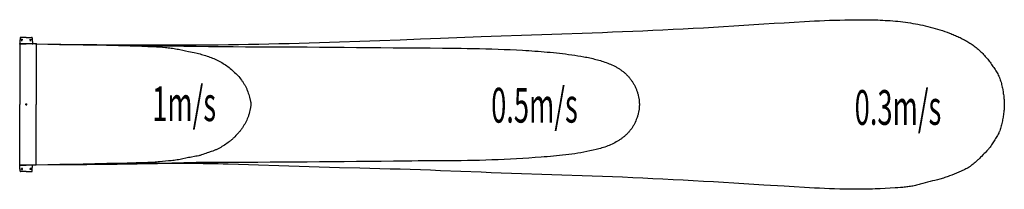
# Model space of a CAD drawing. Extents: x -60 to 9087, y -787 to 787.
import ezdxf

# ---------------------------------------------------------------- set-up
doc = ezdxf.new("R2010")
doc.units = 0
doc.linetypes.add('DASHDOT', pattern=[5.5, 4, -0.6, 0.3, -0.6])
doc.layers.add('OUTLINE', color=3, linetype='CONTINUOUS')
doc.styles.add('STANDARD1', font='MONOTXT', dxfattribs={"bigfont": 'BIGFONT'})

msp = doc.modelspace()

# ---------------------------------------------------------------- linework, layer by layer
at = {"layer": 'OUTLINE', "color": 5, "linetype": 'CONTINUOUS'}
for p, q in [((6572.7, 729.7), (6666.5, 735.6)), ((6666.5, 735.6), (6854.1, 747.6)), ((6854.1, 747.6), (6947.8, 753.5)), ((6947.8, 753.5), (7041.6, 759.3)), ((7041.6, 759.3), (7135.4, 764.8)), ((7135.4, 764.8), (7229.2, 770.1)), ((7229.2, 770.1), (7276.1, 772.6)), ((7276.1, 772.6), (7323, 775)), ((7323, 775), (7370, 777.2)), ((7370, 777.2), (7416.9, 779.3)), ((7416.9, 779.3), (7463.8, 781.2)), ((7463.8, 781.2), (7510.8, 782.8)), ((7510.8, 782.8), (7557.7, 784.2)), ((7557.7, 784.2), (7604.7, 785.4)), ((7604.7, 785.4), (7651.7, 786.2)), ((7651.7, 786.2), (7698.7, 786.8)), ((7698.7, 786.8), (7745.7, 786.9)), ((7745.7, 786.9), (7792.7, 786.8)), ((7792.7, 786.8), (7816.3, 786.5)), ((7816.3, 786.5), (7839.8, 786.2)), ((7839.8, 786.2), (7863.3, 785.7)), ((7863.3, 785.7), (7886.8, 785.1)), ((7886.8, 785.1), (7910.3, 784.3)), ((7910.3, 784.3), (7933.8, 783.4)), ((7933.8, 783.4), (7957.3, 782.4)), ((7957.3, 782.4), (7980.8, 781.1)), ((7980.8, 781.1), (8004.2, 779.7)), ((8004.2, 779.7), (8027.7, 778.1)), ((8027.7, 778.1), (8051.1, 776.3)), ((8051.1, 776.3), (8074.5, 774.2)), ((8074.5, 774.2), (8097.9, 772)), ((8097.9, 772), (8121.3, 769.5)), ((8121.3, 769.5), (8144.6, 766.7)), ((8144.6, 766.7), (8167.9, 763.7)), ((8167.9, 763.7), (8191.2, 760.5)), ((8191.2, 760.5), (8214.4, 756.9)), ((8214.4, 756.9), (8237.6, 753.1)), ((8237.6, 753.1), (8260.8, 749)), ((8260.8, 749), (8283.9, 744.7)), ((8283.9, 744.7), (8306.9, 740)), ((8306.9, 740), (8329.9, 735.1)), ((8329.9, 735.1), (8352.9, 729.9)), ((4413.8, 637.3), (4601.5, 644.3)), ((4601.5, 644.3), (4695.4, 647.7)), ((4695.4, 647.7), (4789.3, 651)), ((4789.3, 651), (4977.2, 657.2)), ((4977.2, 657.2), (5165, 663.2)), ((5165, 663.2), (5258.9, 666.3)), ((5258.9, 666.3), (5352.8, 669.5)), ((5352.8, 669.5), (5446.7, 672.9)), ((5446.7, 672.9), (5540.6, 676.4)), ((5540.6, 676.4), (5634.5, 680.2)), ((5634.5, 680.2), (5728.3, 684.2)), ((5728.3, 684.2), (5822.2, 688.5)), ((5822.2, 688.5), (5916, 693)), ((5916, 693), (6009.9, 697.7)), ((6009.9, 697.7), (6103.7, 702.6)), ((6103.7, 702.6), (6197.5, 707.6)), ((6197.5, 707.6), (6291.4, 712.9)), ((6291.4, 712.9), (6385.2, 718.4)), ((6385.2, 718.4), (6479, 724)), ((6479, 724), (6572.7, 729.7)), ((8352.9, 729.9), (8375.7, 724.5)), ((8375.7, 724.5), (8398.5, 718.7)), ((8398.5, 718.7), (8421.3, 712.7)), ((8421.3, 712.7), (8443.9, 706.4)), ((8443.9, 706.4), (8466.5, 699.8)), ((8466.5, 699.8), (8489, 692.9)), ((8489, 692.9), (8511.4, 685.7)), ((8511.4, 685.7), (8533.8, 678.2)), ((8533.8, 678.2), (8556, 670.4)), ((8556, 670.4), (8578, 662.3)), ((8578, 662.3), (8589, 658.1)), ((8589, 658.1), (8600, 653.8)), ((8600, 653.8), (8610.9, 649.4)), ((8610.9, 649.4), (8621.7, 644.9)), ((8621.7, 644.9), (8632.5, 640.3)), ((8632.5, 640.3), (8643.3, 635.6)), ((-59.3, 583.9), (-60, 563)), ((92, 563), (-60, 563)), ((92, 563), (-60, 563)), ((-60, 562), (-60, 0)), ((-60, 562), (-60, 0)), ((-59.3, 583.9), (-57.2, 585.8)), ((-58, 563), (0, 563)), ((-58, 563), (0, 563)), ((-56.1, 618.2), (-57.2, 585.8)), ((0, 623), (-51.1, 623)), ((-29.9, 599), (-49.5, 599)), ((-40, 589.1), (-40, 608.4)), ((0, 623), (51.1, 623)), ((58, 563), (0, 563)), ((58, 563), (0, 563)), ((50.6, 599), (30.5, 599)), ((40, 588.1), (40, 607.7)), ((56.1, 618.2), (57.2, 585.8)), ((59.3, 583.9), (57.2, 585.8)), ((59.3, 583.9), (60, 563)), ((92, 562), (201.2, 560.1)), ((92, 562), (320.9, 559)), ((93, 562), (93, 0)), ((93, 562), (93, 0)), ((93, 562), (280.9, 559.9)), ((201.2, 560.1), (310.4, 558.2)), ((280.9, 559.9), (468.9, 557.9)), ((310.4, 558.2), (419.7, 556.5)), ((320.9, 559), (549.7, 555.4)), ((419.7, 556.5), (528.9, 555.1)), ((468.9, 557.9), (656.8, 556.1)), ((528.9, 555.1), (638.1, 553.6)), ((549.7, 555.4), (778.6, 552)), ((638.1, 553.6), (692.7, 552.7)), ((656.8, 556.1), (844.7, 554.6)), ((692.7, 552.7), (747.3, 551.6)), ((747.3, 551.6), (801.9, 550.3)), ((778.6, 552), (1007.5, 548.6)), ((801.9, 550.3), (856.5, 548.6)), ((844.7, 554.6), (938.7, 554)), ((938.7, 554), (1032.6, 553.5)), ((1032.6, 553.5), (1126.6, 553.1)), ((1126.6, 553.1), (1220.5, 552.9)), ((1220.5, 552.9), (1314.5, 552.8)), ((1314.5, 552.8), (1408.5, 552.9)), ((1408.5, 552.9), (1502.4, 553.2)), ((1502.4, 553.2), (1596.4, 553.6)), ((1596.4, 553.6), (1690.3, 554.3)), ((1690.3, 554.3), (1784.3, 555.2)), ((1784.3, 555.2), (1878.2, 556.3)), ((1878.2, 556.3), (1972.1, 557.6)), ((1972.1, 557.6), (2066.1, 559.2)), ((2066.1, 559.2), (2160, 560.9)), ((2160, 560.9), (2254, 562.9)), ((2254, 562.9), (2347.9, 565.1)), ((2347.9, 565.1), (2441.8, 567.4)), ((2441.8, 567.4), (2535.8, 569.9)), ((2535.8, 569.9), (2629.7, 572.6)), ((2629.7, 572.6), (2723.6, 575.3)), ((2723.6, 575.3), (2817.5, 578.3)), ((2817.5, 578.3), (2911.4, 581.3)), ((2911.4, 581.3), (3099.3, 587.6)), ((3099.3, 587.6), (3287.1, 594.3)), ((3287.1, 594.3), (3474.9, 601.2)), ((3474.9, 601.2), (3662.7, 608.2)), ((3662.7, 608.2), (3850.4, 615.4)), ((3850.4, 615.4), (4226, 630)), ((4226, 630), (4413.8, 637.3)), ((8643.3, 635.6), (8654, 630.7)), ((8654, 630.7), (8664.7, 625.8)), ((8664.7, 625.8), (8675.3, 620.7)), ((8675.3, 620.7), (8685.9, 615.5)), ((8685.9, 615.5), (8696.3, 610.2)), ((8696.3, 610.2), (8706.8, 604.7)), ((8706.8, 604.7), (8717.1, 599.2)), ((8717.1, 599.2), (8727.4, 593.4)), ((8727.4, 593.4), (8737.7, 587.6)), ((8737.7, 587.6), (8747.8, 581.6)), ((8747.8, 581.6), (8757.9, 575.4)), ((8757.9, 575.4), (8767.8, 569.1)), ((8767.8, 569.1), (8777.7, 562.7)), ((8777.7, 562.7), (8787.5, 556.1)), ((8787.5, 556.1), (8797.1, 549.3)), ((8797.1, 549.3), (8806.6, 542.4)), ((856.5, 548.6), (965.7, 544.9)), ((965.7, 544.9), (1074.8, 541.5)), ((1007.5, 548.6), (1236.3, 545)), ((1074.8, 541.5), (1129.4, 539.5)), ((1129.4, 539.5), (1156.7, 538.3)), ((1156.7, 538.3), (1184, 537)), ((1184, 537), (1211.3, 535.4)), ((1211.3, 535.4), (1238.6, 533.7)), ((1236.3, 545), (1350.8, 543.3)), ((1238.6, 533.7), (1265.8, 531.6)), ((1265.8, 531.6), (1293.1, 529.2)), ((1293.1, 529.2), (1306.7, 527.9)), ((1306.7, 527.9), (1320.3, 526.4)), ((1320.3, 526.4), (1333.8, 524.8)), ((1333.8, 524.8), (1347.4, 523.2)), ((1347.4, 523.2), (1360.9, 521.4)), ((1350.8, 543.3), (1465.2, 541.7)), ((1360.9, 521.4), (1374.4, 519.4)), ((1374.4, 519.4), (1387.9, 517.3)), ((1387.9, 517.3), (1401.4, 515.1)), ((1401.4, 515.1), (1414.8, 512.7)), ((1414.8, 512.7), (1428.2, 510.2)), ((1428.2, 510.2), (1455, 504.9)), ((1455, 504.9), (1481.7, 499.2)), ((1465.2, 541.7), (1579.7, 540.2)), ((1481.7, 499.2), (1508.4, 493.4)), ((1508.4, 493.4), (1561.8, 481.7)), ((1561.8, 481.7), (1588.5, 475.5)), ((1579.7, 540.2), (1694.1, 538.9)), ((1588.5, 475.5), (1601.8, 472.3)), ((1601.8, 472.3), (1615, 468.9)), ((1615, 468.9), (1628.2, 465.5)), ((1628.2, 465.5), (1641.4, 461.9)), ((1641.4, 461.9), (1654.5, 458.1)), ((1654.5, 458.1), (1667.5, 454.1)), ((1694.1, 538.9), (1808.5, 537.9)), ((1808.5, 537.9), (1923, 537)), ((1923, 537), (2037.4, 536.4)), ((2037.4, 536.4), (2151.9, 535.8)), ((2151.9, 535.8), (2380.8, 534.9)), ((2380.8, 534.9), (2609.7, 533.9)), ((2609.7, 533.9), (2724.1, 533.2)), ((2724.1, 533.2), (2838.5, 532.4)), ((2838.5, 532.4), (2953, 531.5)), ((2953, 531.5), (3067.4, 530.3)), ((3067.4, 530.3), (3296.3, 527.8)), ((3296.3, 527.8), (3410.7, 526.8)), ((3410.7, 526.8), (3525.2, 526.1)), ((3525.2, 526.1), (3754.1, 524.7)), ((3754.1, 524.7), (3868.5, 523.8)), ((3868.5, 523.8), (3983, 522.6)), ((3983, 522.6), (4040.2, 521.8)), ((4040.2, 521.8), (4097.4, 520.9)), ((4097.4, 520.9), (4154.6, 519.8)), ((4154.6, 519.8), (4211.8, 518.5)), ((4211.8, 518.5), (4269, 517.1)), ((4269, 517.1), (4326.2, 515.5)), ((4326.2, 515.5), (4383.4, 513.6)), ((4383.4, 513.6), (4440.6, 511.5)), ((4440.6, 511.5), (4497.8, 509.1)), ((4497.8, 509.1), (4555, 506.4)), ((4555, 506.4), (4612.2, 503.3)), ((4612.2, 503.3), (4640.7, 501.7)), ((4640.7, 501.7), (4669.3, 499.9)), ((4669.3, 499.9), (4697.8, 498)), ((4697.8, 498), (4726.4, 496)), ((4726.4, 496), (4754.9, 493.9)), ((4754.9, 493.9), (4783.4, 491.7)), ((4783.4, 491.7), (4811.9, 489.4)), ((4811.9, 489.4), (4840.4, 486.9)), ((4840.4, 486.9), (4868.9, 484.3)), ((4868.9, 484.3), (4897.4, 481.6)), ((4897.4, 481.6), (4925.8, 478.6)), ((4925.8, 478.6), (4954.3, 475.6)), ((4954.3, 475.6), (4982.7, 472.3)), ((4982.7, 472.3), (5011.1, 468.8)), ((5011.1, 468.8), (5039.5, 465.2)), ((5039.5, 465.2), (5067.9, 461.3)), ((5067.9, 461.3), (5096.2, 457.2)), ((8806.6, 542.4), (8816, 535.3)), ((8816, 535.3), (8825.3, 528.1)), ((8825.3, 528.1), (8834.4, 520.7)), ((8834.4, 520.7), (8843.3, 513.1)), ((8843.3, 513.1), (8852.1, 505.3)), ((8852.1, 505.3), (8860.7, 497.4)), ((8860.7, 497.4), (8869.2, 489.3)), ((8869.2, 489.3), (8877.5, 481.1)), ((8877.5, 481.1), (8885.7, 472.7)), ((8885.7, 472.7), (8893.7, 464.1)), ((8893.7, 464.1), (8901.7, 455.5)), ((1667.5, 454.1), (1680.5, 449.9)), ((1680.5, 449.9), (1693.4, 445.5)), ((1693.4, 445.5), (1706.3, 440.8)), ((1706.3, 440.8), (1719, 436)), ((1719, 436), (1731.7, 430.9)), ((1731.7, 430.9), (1744.3, 425.5)), ((1744.3, 425.5), (1756.8, 420)), ((1756.8, 420), (1769.2, 414.2)), ((1769.2, 414.2), (1781.5, 408.2)), ((1781.5, 408.2), (1793.6, 401.9)), ((1793.6, 401.9), (1805.7, 395.4)), ((1805.7, 395.4), (1817.6, 388.7)), ((1817.6, 388.7), (1829.4, 381.8)), ((1829.4, 381.8), (1841, 374.6)), ((1841, 374.6), (1852.5, 367.1)), ((1852.5, 367.1), (1863.8, 359.4)), ((5096.2, 457.2), (5124.6, 452.8)), ((5124.6, 452.8), (5152.9, 448.2)), ((5152.9, 448.2), (5181.1, 443.2)), ((5181.1, 443.2), (5195.2, 440.5)), ((5195.2, 440.5), (5209.2, 437.8)), ((5209.2, 437.8), (5223.3, 434.9)), ((5223.3, 434.9), (5237.3, 431.9)), ((5237.3, 431.9), (5251.2, 428.8)), ((5251.2, 428.8), (5265.2, 425.5)), ((5265.2, 425.5), (5279.1, 422.1)), ((5279.1, 422.1), (5293, 418.6)), ((5293, 418.6), (5306.8, 414.9)), ((5306.8, 414.9), (5320.6, 411)), ((5320.6, 411), (5334.3, 407)), ((5334.3, 407), (5348, 402.8)), ((5348, 402.8), (5361.6, 398.4)), ((5361.6, 398.4), (5375.2, 393.8)), ((5375.2, 393.8), (5388.7, 389)), ((5388.7, 389), (5402.2, 384)), ((5402.2, 384), (5415.5, 378.8)), ((5415.5, 378.8), (5428.8, 373.3)), ((5428.8, 373.3), (5441.9, 367.5)), ((5441.9, 367.5), (5454.8, 361.4)), ((8901.7, 455.5), (8909.4, 446.6)), ((8909.4, 446.6), (8917.1, 437.7)), ((8917.1, 437.7), (8924.6, 428.7)), ((8924.6, 428.7), (8932.1, 419.6)), ((8932.1, 419.6), (8939.4, 410.3)), ((8939.4, 410.3), (8946.6, 401)), ((8946.6, 401), (8953.8, 391.6)), ((8953.8, 391.6), (8960.9, 382.1)), ((8960.9, 382.1), (8967.8, 372.5)), ((8967.8, 372.5), (8981.6, 353.2)), ((1863.8, 359.4), (1874.9, 351.5)), ((1874.9, 351.5), (1885.7, 343.2)), ((1885.7, 343.2), (1896.4, 334.7)), ((1896.4, 334.7), (1906.8, 325.9)), ((1906.8, 325.9), (1917.1, 316.9)), ((1917.1, 316.9), (1927.1, 307.6)), ((1927.1, 307.6), (1937, 298.1)), ((1937, 298.1), (1946.7, 288.5)), ((1946.7, 288.5), (1956.2, 278.6)), ((1956.2, 278.6), (1965.6, 268.6)), ((5454.8, 361.4), (5467.7, 355)), ((5467.7, 355), (5480.3, 348.3)), ((5480.3, 348.3), (5486.6, 344.8)), ((5486.6, 344.8), (5492.8, 341.3)), ((5492.8, 341.3), (5498.9, 337.6)), ((5498.9, 337.6), (5505.1, 333.8)), ((5505.1, 333.8), (5511.1, 330)), ((5511.1, 330), (5517.1, 326)), ((5517.1, 326), (5523, 322)), ((5523, 322), (5528.9, 317.8)), ((5528.9, 317.8), (5534.7, 313.6)), ((5534.7, 313.6), (5540.4, 309.3)), ((5540.4, 309.3), (5546.1, 304.8)), ((5546.1, 304.8), (5551.6, 300.3)), ((5551.6, 300.3), (5557.1, 295.7)), ((5557.1, 295.7), (5562.5, 291)), ((5562.5, 291), (5567.9, 286.2)), ((5567.9, 286.2), (5573.1, 281.3)), ((5573.1, 281.3), (5578.2, 276.3)), ((5578.2, 276.3), (5583.3, 271.2)), ((8981.6, 353.2), (8988.4, 343.5)), ((8988.4, 343.5), (8995, 333.7)), ((8995, 333.7), (9001.5, 323.8)), ((9001.5, 323.8), (9007.9, 313.9)), ((9007.9, 313.9), (9014, 303.8)), ((9014, 303.8), (9019.9, 293.7)), ((9019.9, 293.7), (9025.6, 283.4)), ((9025.6, 283.4), (9031, 273)), ((1965.6, 268.6), (1974.7, 258.4)), ((1974.7, 258.4), (1983.6, 248)), ((1983.6, 248), (1992.3, 237.4)), ((1992.3, 237.4), (2000.6, 226.6)), ((2000.6, 226.6), (2004.7, 221.1)), ((2004.7, 221.1), (2008.6, 215.5)), ((2008.6, 215.5), (2012.5, 209.9)), ((2012.5, 209.9), (2016.3, 204.2)), ((2016.3, 204.2), (2020, 198.5)), ((2020, 198.5), (2023.6, 192.7)), ((2023.6, 192.7), (2027.1, 186.8)), ((2027.1, 186.8), (2030.5, 180.9)), ((5583.3, 271.2), (5588.2, 266)), ((5588.2, 266), (5593, 260.7)), ((5593, 260.7), (5597.8, 255.3)), ((5597.8, 255.3), (5602.4, 249.8)), ((5602.4, 249.8), (5606.9, 244.2)), ((5606.9, 244.2), (5611.4, 238.6)), ((5611.4, 238.6), (5615.7, 232.9)), ((5615.7, 232.9), (5619.9, 227.1)), ((5619.9, 227.1), (5624, 221.2)), ((5624, 221.2), (5628.1, 215.2)), ((5628.1, 215.2), (5632, 209.2)), ((5632, 209.2), (5635.8, 203.2)), ((5635.8, 203.2), (5639.5, 197)), ((5639.5, 197), (5643.2, 190.8)), ((5643.2, 190.8), (5646.7, 184.6)), ((5646.7, 184.6), (5650.1, 178.3)), ((9031, 273), (9036, 262.4)), ((9036, 262.4), (9040.8, 251.8)), ((9040.8, 251.8), (9043, 246.4)), ((9043, 246.4), (9045.1, 240.9)), ((9045.1, 240.9), (9049.1, 230)), ((9049.1, 230), (9052.8, 218.8)), ((9052.8, 218.8), (9056.2, 207.6)), ((9056.2, 207.6), (9059.3, 196.3)), ((9059.3, 196.3), (9062.1, 184.8)), ((9062.1, 184.8), (9064.8, 173.4)), ((2030.5, 180.9), (2033.7, 174.9)), ((2033.7, 174.9), (2036.9, 168.8)), ((2036.9, 168.8), (2040, 162.7)), ((2040, 162.7), (2043, 156.6)), ((2043, 156.6), (2045.9, 150.4)), ((2045.9, 150.4), (2048.7, 144.1)), ((2048.7, 144.1), (2051.4, 137.8)), ((2051.4, 137.8), (2054, 131.5)), ((2054, 131.5), (2059, 118.8)), ((2059, 118.8), (2063.6, 105.9)), ((2063.6, 105.9), (2067.9, 92.9)), ((2067.9, 92.9), (2071.9, 79.9)), ((5650.1, 178.3), (5653.4, 172)), ((5653.4, 172), (5656.6, 165.6)), ((5656.6, 165.6), (5659.8, 159.1)), ((5659.8, 159.1), (5662.8, 152.6)), ((5662.8, 152.6), (5665.7, 146.1)), ((5665.7, 146.1), (5668.4, 139.5)), ((5668.4, 139.5), (5671.1, 132.8)), ((5671.1, 132.8), (5673.7, 126.2)), ((5673.7, 126.2), (5676.1, 119.4)), ((5676.1, 119.4), (5678.3, 112.6)), ((5678.3, 112.6), (5680.4, 105.8)), ((5680.4, 105.8), (5682.4, 98.9)), ((5682.4, 98.9), (5684.1, 91.9)), ((5684.1, 91.9), (5685.6, 84.9)), ((9064.8, 173.4), (9067.2, 161.8)), ((9067.2, 161.8), (9069.5, 150.2)), ((9069.5, 150.2), (9071.7, 138.6)), ((9071.7, 138.6), (9075.7, 115.3)), ((9075.7, 115.3), (9077.5, 103.6)), ((9077.5, 103.6), (9079.3, 91.9)), ((9079.3, 91.9), (9080.9, 80.3)), ((-60, -562), (-60, 0)), ((-60, -562), (-60, 0)), ((93, -562), (93, 0)), ((93, -562), (93, 0)), ((2071.9, 79.9), (2075.6, 66.7)), ((2075.6, 66.7), (2079.1, 53.5)), ((2079.1, 53.5), (2080.8, 46.9)), ((2080.8, 46.9), (2082.3, 40.2)), ((2082.3, 40.2), (2083.6, 33.5)), ((2083.6, 33.5), (2084.7, 26.8)), ((2084.7, 26.8), (2085.7, 20)), ((2085.7, 20), (2086.3, 13.2)), ((2086.3, 13.2), (2086.7, 6.4)), ((2086.7, 6.4), (2086.8, -0.4)), ((5685.6, 84.9), (5688.5, 70.9)), ((5688.5, 70.9), (5691.8, 57)), ((5691.8, 57), (5693.2, 50)), ((5693.2, 50), (5693.7, 46.4)), ((5693.7, 46.4), (5694, 42.9)), ((5694, 42.9), (5694.5, 35.8)), ((5694.5, 35.8), (5694.8, 28.6)), ((5694.8, 28.6), (5695.3, 21.5)), ((5695.3, 21.5), (5695.9, 14.3)), ((5695.9, 14.3), (5696.5, 7.2)), ((5696.5, 7.2), (5696.6, 3.6)), ((5696.6, 3.6), (5696.7, 0)), ((5696.7, 0), (5696.6, -3.5)), ((9080.9, 80.3), (9082.3, 68.6)), ((9082.3, 68.6), (9083.6, 56.9)), ((9083.6, 56.9), (9084.7, 45.2)), ((9084.7, 45.2), (9085.5, 33.5)), ((9085.5, 33.5), (9086.2, 21.8)), ((9086.2, 21.8), (9086.5, 10.1)), ((9086.5, 10.1), (9086.7, -1.6)), ((2070.7, -87.6), (2068.7, -94.1)), ((2072.6, -81), (2070.7, -87.6)), ((2074.4, -74.4), (2072.6, -81)), ((2076, -67.8), (2074.4, -74.4)), ((2079, -54.5), (2076, -67.8)), ((2081.8, -41.1), (2079, -54.5)), ((2083, -34.4), (2081.8, -41.1)), ((2084.2, -27.6), (2083, -34.4)), ((2085.2, -20.8), (2084.2, -27.6)), ((2086, -14), (2085.2, -20.8)), ((2086.5, -7.2), (2086, -14)), ((2086.8, -0.4), (2086.5, -7.2)), ((5685.6, -84.9), (5684.1, -91.8)), ((5688.5, -70.8), (5685.6, -84.9)), ((5691.8, -56.9), (5688.5, -70.8)), ((5693.2, -49.9), (5691.8, -56.9)), ((5693.7, -46.4), (5693.2, -49.9)), ((5694, -42.8), (5693.7, -46.4)), ((5694.5, -35.7), (5694, -42.8)), ((5694.8, -28.5), (5694.5, -35.7)), ((5695.3, -21.4), (5694.8, -28.5)), ((5695.9, -14.2), (5695.3, -21.4)), ((5696.5, -7.1), (5695.9, -14.2)), ((5696.6, -3.5), (5696.5, -7.1)), ((9080.6, -83.6), (9079, -95.2)), ((9082.1, -71.9), (9080.6, -83.6)), ((9083.4, -60.3), (9082.1, -71.9)), ((9084.5, -48.6), (9083.4, -60.3)), ((9085.4, -36.8), (9084.5, -48.6)), ((9086.1, -25.1), (9085.4, -36.8)), ((9086.5, -13.4), (9086.1, -25.1)), ((9086.7, -1.6), (9086.5, -13.4)), ((2030, -181.4), (2023.2, -193.2)), ((2036.5, -169.4), (2030, -181.4)), ((2042.8, -157.2), (2036.5, -169.4)), ((2048.7, -144.9), (2042.8, -157.2)), ((2054.3, -132.5), (2048.7, -144.9)), ((2057, -126.2), (2054.3, -132.5)), ((2059.6, -119.8), (2057, -126.2)), ((2062, -113.5), (2059.6, -119.8)), ((2064.4, -107.1), (2062, -113.5)), ((2066.6, -100.6), (2064.4, -107.1)), ((2068.7, -94.1), (2066.6, -100.6)), ((5650.5, -178.5), (5647.3, -184.9)), ((5653.6, -172.1), (5650.5, -178.5)), ((5656.7, -165.6), (5653.6, -172.1)), ((5662.5, -152.5), (5656.7, -165.6)), ((5668.2, -139.3), (5662.5, -152.5)), ((5670.9, -132.6), (5668.2, -139.3)), ((5673.5, -126), (5670.9, -132.6)), ((5675.9, -119.2), (5673.5, -126)), ((5678.3, -112.5), (5675.9, -119.2)), ((5680.4, -105.6), (5678.3, -112.5)), ((5682.4, -98.8), (5680.4, -105.6)), ((5684.1, -91.8), (5682.4, -98.8)), ((9063.5, -175.9), (9060.7, -187.4)), ((9066.1, -164.5), (9063.5, -175.9)), ((9068.6, -153), (9066.1, -164.5)), ((9070.9, -141.5), (9068.6, -153)), ((9073.2, -130), (9070.9, -141.5)), ((9075.3, -118.4), (9073.2, -130)), ((9077.2, -106.8), (9075.3, -118.4)), ((9079, -95.2), (9077.2, -106.8)), ((1965.4, -269.1), (1955.9, -278.9)), ((1974.9, -259.2), (1965.4, -269.1)), ((1979.5, -254.2), (1974.9, -259.2)), ((1984.1, -249.2), (1979.5, -254.2)), ((1988.5, -244), (1984.1, -249.2)), ((1992.8, -238.7), (1988.5, -244)), ((1996.9, -233.3), (1992.8, -238.7)), ((2001, -227.7), (1996.9, -233.3)), ((2004.9, -222.1), (2001, -227.7)), ((2008.7, -216.5), (2004.9, -222.1)), ((2012.5, -210.7), (2008.7, -216.5)), ((2016.1, -204.9), (2012.5, -210.7)), ((2023.2, -193.2), (2016.1, -204.9)), ((5583.8, -271.1), (5578.7, -276.2)), ((5588.8, -265.9), (5583.8, -271.1)), ((5593.7, -260.7), (5588.8, -265.9)), ((5598.5, -255.3), (5593.7, -260.7)), ((5603.2, -249.9), (5598.5, -255.3)), ((5607.8, -244.4), (5603.2, -249.9)), ((5612.3, -238.8), (5607.8, -244.4)), ((5616.6, -233.1), (5612.3, -238.8)), ((5620.9, -227.4), (5616.6, -233.1)), ((5625.1, -221.5), (5620.9, -227.4)), ((5629.1, -215.6), (5625.1, -221.5)), ((5633, -209.6), (5629.1, -215.6)), ((5636.8, -203.6), (5633, -209.6)), ((5640.4, -197.4), (5636.8, -203.6)), ((5643.9, -191.2), (5640.4, -197.4)), ((5647.3, -184.9), (5643.9, -191.2)), ((9034.9, -265.4), (9029.8, -275.9)), ((9037.3, -260), (9034.9, -265.4)), ((9039.7, -254.6), (9037.3, -260)), ((9041.9, -249.2), (9039.7, -254.6)), ((9044, -243.7), (9041.9, -249.2)), ((9047.9, -232.6), (9044, -243.7)), ((9051.5, -221.4), (9047.9, -232.6)), ((9054.8, -210.1), (9051.5, -221.4)), ((9057.8, -198.8), (9054.8, -210.1)), ((9060.7, -187.4), (9057.8, -198.8)), ((1865.2, -361.2), (1853.8, -368.9)), ((1876.4, -353.4), (1865.2, -361.2)), ((1887.4, -345.2), (1876.4, -353.4)), ((1892.8, -341), (1887.4, -345.2)), ((1898.1, -336.8), (1892.8, -341)), ((1903.3, -332.4), (1898.1, -336.8)), ((1908.5, -327.9), (1903.3, -332.4)), ((1913.5, -323.3), (1908.5, -327.9)), ((1918.5, -318.7), (1913.5, -323.3)), ((1923.3, -313.9), (1918.5, -318.7)), ((1928.1, -309), (1923.3, -313.9)), ((1937.4, -299), (1928.1, -309)), ((1946.6, -288.9), (1937.4, -299)), ((1955.9, -278.9), (1946.6, -288.9)), ((5455.3, -360.9), (5442.5, -367.3)), ((5468, -354.3), (5455.3, -360.9)), ((5480.6, -347.5), (5468, -354.3)), ((5493.1, -340.4), (5480.6, -347.5)), ((5505.4, -333.1), (5493.1, -340.4)), ((5511.4, -329.3), (5505.4, -333.1)), ((5517.5, -325.4), (5511.4, -329.3)), ((5523.4, -321.5), (5517.5, -325.4)), ((5529.3, -317.4), (5523.4, -321.5)), ((5535.1, -313.3), (5529.3, -317.4)), ((5540.9, -309), (5535.1, -313.3)), ((5546.5, -304.6), (5540.9, -309)), ((5552.1, -300.1), (5546.5, -304.6)), ((5557.6, -295.5), (5552.1, -300.1)), ((5563, -290.8), (5557.6, -295.5)), ((5568.3, -286.1), (5563, -290.8)), ((5573.6, -281.2), (5568.3, -286.1)), ((5578.7, -276.2), (5573.6, -281.2)), ((8973.4, -365.3), (8967, -375.3)), ((8979.8, -355.5), (8973.4, -365.3)), ((8993.1, -336.1), (8979.8, -355.5)), ((8999.7, -326.4), (8993.1, -336.1)), ((9006.2, -316.6), (8999.7, -326.4)), ((9012.5, -306.7), (9006.2, -316.6)), ((9018.6, -296.6), (9012.5, -306.7)), ((9024.4, -286.4), (9018.6, -296.6)), ((9029.8, -275.9), (9024.4, -286.4)), ((1668.2, -454.3), (1655.4, -459)), ((1681.1, -449.7), (1668.2, -454.3)), ((1694.1, -445.3), (1681.1, -449.7)), ((1720, -436.7), (1694.1, -445.3)), ((1732.9, -432.2), (1720, -436.7)), ((1739.3, -429.8), (1732.9, -432.2)), ((1745.6, -427.4), (1739.3, -429.8)), ((1752, -424.8), (1745.6, -427.4)), ((1758.2, -422.1), (1752, -424.8)), ((1764.4, -419.4), (1758.2, -422.1)), ((1770.6, -416.5), (1764.4, -419.4)), ((1782.9, -410.5), (1770.6, -416.5)), ((1795, -404.2), (1782.9, -410.5)), ((1807, -397.6), (1795, -404.2)), ((1818.8, -390.7), (1807, -397.6)), ((1830.6, -383.6), (1818.8, -390.7)), ((1842.2, -376.3), (1830.6, -383.6)), ((1853.8, -368.9), (1842.2, -376.3)), ((5097.3, -457), (5069, -461.1)), ((5125.5, -452.5), (5097.3, -457)), ((5153.7, -447.6), (5125.5, -452.5)), ((5181.8, -442.3), (5153.7, -447.6)), ((5209.9, -436.7), (5181.8, -442.3)), ((5237.9, -430.7), (5209.9, -436.7)), ((5265.8, -424.4), (5237.9, -430.7)), ((5293.7, -417.8), (5265.8, -424.4)), ((5307.6, -414.4), (5293.7, -417.8)), ((5321.5, -410.9), (5307.6, -414.4)), ((5335.4, -407.1), (5321.5, -410.9)), ((5349.2, -403.2), (5335.4, -407.1)), ((5362.8, -399.1), (5349.2, -403.2)), ((5376.4, -394.6), (5362.8, -399.1)), ((5389.9, -389.9), (5376.4, -394.6)), ((5396.6, -387.4), (5389.9, -389.9)), ((5403.3, -384.8), (5396.6, -387.4)), ((5416.5, -379.3), (5403.3, -384.8)), ((5429.5, -373.5), (5416.5, -379.3)), ((5442.5, -367.3), (5429.5, -373.5)), ((8899, -455.7), (8890.9, -464.2)), ((8907.3, -447.3), (8899, -455.7)), ((8924, -430.7), (8907.3, -447.3)), ((8932.1, -422.2), (8924, -430.7)), ((8936, -417.9), (8932.1, -422.2)), ((8939.9, -413.5), (8936, -417.9)), ((8943.6, -409), (8939.9, -413.5)), ((8947.2, -404.4), (8943.6, -409)), ((8950.7, -399.7), (8947.2, -404.4)), ((8954.1, -394.9), (8950.7, -399.7)), ((8960.7, -385.2), (8954.1, -394.9)), ((8967, -375.3), (8960.7, -385.2)), ((748.2, -548.1), (693.6, -549.2)), ((802.8, -547.3), (748.2, -548.1)), ((857.5, -546.7), (802.8, -547.3)), ((912.1, -546.1), (857.5, -546.7)), ((939.4, -545.6), (912.1, -546.1)), ((966.7, -544.9), (939.4, -545.6)), ((994, -544), (966.7, -544.9)), ((1021.3, -542.9), (994, -544)), ((1048.5, -541.8), (1021.3, -542.9)), ((1075.8, -540.8), (1048.5, -541.8)), ((1130.5, -539.4), (1075.8, -540.8)), ((1157.8, -538.5), (1130.5, -539.4)), ((1171.4, -537.8), (1157.8, -538.5)), ((1185, -537.1), (1171.4, -537.8)), ((1237.4, -547.6), (1180.2, -549)), ((1198.6, -536.1), (1185, -537.1)), ((1212.2, -534.9), (1198.6, -536.1)), ((1225.8, -533.6), (1212.2, -534.9)), ((1314.4, -548.8), (1220.5, -549.8)), ((1239.4, -532.1), (1225.8, -533.6)), ((1351.8, -544.5), (1237.4, -547.6)), ((1266.5, -529.1), (1239.4, -532.1)), ((1293.7, -526.1), (1266.5, -529.1)), ((1320.9, -523.6), (1293.7, -526.1)), ((1361.4, -548.5), (1314.4, -548.8)), ((1348.2, -521.3), (1320.9, -523.6)), ((1361.8, -520), (1348.2, -521.3)), ((1409, -543), (1351.8, -544.5)), ((1408.4, -548.2), (1361.4, -548.5)), ((1375.3, -518.5), (1361.8, -520)), ((1388.9, -516.9), (1375.3, -518.5)), ((1402.4, -514.9), (1388.9, -516.9)), ((1415.8, -512.7), (1402.4, -514.9)), ((1455.3, -548.1), (1408.4, -548.2)), ((1466.2, -541.6), (1409, -543)), ((1429.2, -510.2), (1415.8, -512.7)), ((1442.6, -507.4), (1429.2, -510.2)), ((1455.9, -504.6), (1442.6, -507.4)), ((1502.3, -548.2), (1455.3, -548.1)), ((1482.6, -498.7), (1455.9, -504.6)), ((1523.4, -540.4), (1466.2, -541.6)), ((1496, -495.9), (1482.6, -498.7)), ((1509.4, -493.1), (1496, -495.9)), ((1549.3, -548.4), (1502.3, -548.2)), ((1522.8, -490.6), (1509.4, -493.1)), ((1536.3, -488.2), (1522.8, -490.6)), ((1580.6, -539.4), (1523.4, -540.4)), ((1563.3, -483.5), (1536.3, -488.2)), ((1596.3, -548.8), (1549.3, -548.4)), ((1576.7, -480.9), (1563.3, -483.5)), ((1590.1, -478.2), (1576.7, -480.9)), ((1637.8, -538.6), (1580.6, -539.4)), ((1603.4, -475.2), (1590.1, -478.2)), ((1610, -473.5), (1603.4, -475.2)), ((1616.5, -471.8), (1610, -473.5)), ((1623.1, -469.9), (1616.5, -471.8)), ((1629.6, -467.9), (1623.1, -469.9)), ((1642.5, -463.6), (1629.6, -467.9)), ((1695, -538.1), (1637.8, -538.6)), ((1655.4, -459), (1642.5, -463.6)), ((1752.3, -537.6), (1695, -538.1)), ((1809.5, -537.4), (1752.3, -537.6)), ((1923.9, -537.1), (1809.5, -537.4)), ((2152.8, -537), (1923.9, -537.1)), ((2267.3, -536.7), (2152.8, -537)), ((2381.7, -536.1), (2267.3, -536.7)), ((2610.6, -534.1), (2381.7, -536.1)), ((2725.1, -533.1), (2610.6, -534.1)), ((2839.5, -532.3), (2725.1, -533.1)), ((2954, -531.4), (2839.5, -532.3)), ((3068.4, -530.3), (2954, -531.4)), ((3182.8, -529), (3068.4, -530.3)), ((3297.3, -527.6), (3182.8, -529)), ((3411.7, -526.3), (3297.3, -527.6)), ((3526.1, -525.1), (3411.7, -526.3)), ((3583.4, -524.7), (3526.1, -525.1)), ((3640.6, -524.3), (3583.4, -524.7)), ((3755.1, -523.8), (3640.6, -524.3)), ((3869.5, -523.3), (3755.1, -523.8)), ((3926.7, -523), (3869.5, -523.3)), ((3984, -522.5), (3926.7, -523)), ((4041.2, -521.9), (3984, -522.5)), ((4098.4, -521), (4041.2, -521.9)), ((4155.6, -519.9), (4098.4, -521)), ((4212.8, -518.5), (4155.6, -519.9)), ((4270, -516.8), (4212.8, -518.5)), ((4327.2, -514.7), (4270, -516.8)), ((4384.4, -512.4), (4327.2, -514.7)), ((4441.5, -509.8), (4384.4, -512.4)), ((4498.7, -507), (4441.5, -509.8)), ((4555.8, -503.9), (4498.7, -507)), ((4613, -500.6), (4555.8, -503.9)), ((4670.1, -497.1), (4613, -500.6)), ((4727.2, -493.4), (4670.1, -497.1)), ((4784.3, -489.3), (4727.2, -493.4)), ((4812.8, -487.1), (4784.3, -489.3)), ((4841.3, -484.8), (4812.8, -487.1)), ((4869.8, -482.5), (4841.3, -484.8)), ((4898.3, -479.9), (4869.8, -482.5)), ((4926.8, -477.3), (4898.3, -479.9)), ((4955.3, -474.5), (4926.8, -477.3)), ((4983.8, -471.5), (4955.3, -474.5)), ((5012.2, -468.4), (4983.8, -471.5)), ((5040.6, -464.9), (5012.2, -468.4)), ((5069, -461.1), (5040.6, -464.9)), ((8805.8, -545), (8797, -552.7)), ((8814.7, -537.3), (8805.8, -545)), ((8823.7, -529.7), (8814.7, -537.3)), ((8832.8, -522.2), (8823.7, -529.7)), ((8841.7, -514.6), (8832.8, -522.2)), ((8846.1, -510.7), (8841.7, -514.6)), ((8850.4, -506.8), (8846.1, -510.7)), ((8854.7, -502.7), (8850.4, -506.8)), ((8858.8, -498.6), (8854.7, -502.7)), ((8867, -490.2), (8858.8, -498.6)), ((8874.9, -481.5), (8867, -490.2)), ((8890.9, -464.2), (8874.9, -481.5)), ((92, -563), (-60, -563)), ((92, -563), (-60, -563)), ((-59.3, -583.9), (-60, -563)), ((-59.3, -583.9), (-57.2, -585.8)), ((-58, -563), (0, -563)), ((-58, -563), (0, -563)), ((-56.1, -618.2), (-57.2, -585.8)), ((0, -623), (-51.1, -623)), ((-29.9, -599), (-49.5, -599)), ((-40, -589.1), (-40, -608.4)), ((58, -563), (0, -563)), ((58, -563), (0, -563)), ((0, -623), (51.1, -623)), ((50.6, -599), (30.5, -599)), ((40, -588.1), (40, -607.7)), ((56.1, -618.2), (57.2, -585.8)), ((59.3, -583.9), (57.2, -585.8)), ((59.3, -583.9), (60, -563)), ((321.9, -559), (93, -562.5)), ((202.2, -560.4), (93, -562.5)), ((280.9, -561.2), (93, -562.5)), ((311.4, -558.1), (202.2, -560.4)), ((468.8, -559.7), (280.9, -561.2)), ((420.6, -555.7), (311.4, -558.1)), ((436.3, -557.4), (321.9, -559)), ((529.8, -553.1), (420.6, -555.7)), ((550.7, -555.8), (436.3, -557.4)), ((562.8, -558.8), (468.8, -559.7)), ((639, -550.4), (529.8, -553.1)), ((665.2, -554.5), (550.7, -555.8)), ((656.7, -557.8), (562.8, -558.8)), ((693.6, -549.2), (639, -550.4)), ((750.7, -556.7), (656.7, -557.8)), ((779.6, -553.3), (665.2, -554.5)), ((844.6, -555.4), (750.7, -556.7)), ((1008.5, -551.6), (779.6, -553.3)), ((1032.6, -552.5), (844.6, -555.4)), ((1065.7, -551), (1008.5, -551.6)), ((1126.5, -551), (1032.6, -552.5)), ((1122.9, -550.1), (1065.7, -551)), ((1180.2, -549), (1122.9, -550.1)), ((1220.5, -549.8), (1126.5, -551)), ((1643.2, -549.4), (1596.3, -548.8)), ((1690.2, -550.1), (1643.2, -549.4)), ((1737.2, -551), (1690.2, -550.1)), ((1784.1, -552), (1737.2, -551)), ((1831.1, -553.2), (1784.1, -552)), ((1878.1, -554.4), (1831.1, -553.2)), ((1972, -557.2), (1878.1, -554.4)), ((2065.9, -560.3), (1972, -557.2)), ((2159.8, -563.5), (2065.9, -560.3)), ((2347.6, -570.1), (2159.8, -563.5)), ((2441.5, -573.3), (2347.6, -570.1)), ((2535.5, -576.4), (2441.5, -573.3)), ((2629.4, -579.4), (2535.5, -576.4)), ((2723.3, -582.2), (2629.4, -579.4)), ((2817.2, -584.7), (2723.3, -582.2)), ((2911.1, -587.1), (2817.2, -584.7)), ((3099, -591.6), (2911.1, -587.1)), ((3286.9, -596.2), (3099, -591.6)), ((3380.8, -598.7), (3286.9, -596.2)), ((3474.7, -601.3), (3380.8, -598.7)), ((3568.6, -604.2), (3474.7, -601.3)), ((3662.5, -607.4), (3568.6, -604.2)), ((3756.4, -610.8), (3662.5, -607.4)), ((3850.3, -614.4), (3756.4, -610.8)), ((4225.8, -629.5), (3850.3, -614.4)), ((4319.7, -633.2), (4225.8, -629.5)), ((4413.6, -636.7), (4319.7, -633.2)), ((4507.5, -640.1), (4413.6, -636.7)), ((4601.4, -643.3), (4507.5, -640.1)), ((8642.8, -637.4), (8621, -646.4)), ((8664.7, -628.3), (8642.8, -637.4)), ((8686.4, -618.9), (8664.7, -628.3)), ((8697.2, -614), (8686.4, -618.9)), ((8708, -609), (8697.2, -614)), ((8718.6, -603.8), (8708, -609)), ((8729.1, -598.4), (8718.6, -603.8)), ((8739.4, -592.8), (8729.1, -598.4)), ((8749.5, -586.9), (8739.4, -592.8)), ((8759.5, -580.8), (8749.5, -586.9)), ((8764.4, -577.6), (8759.5, -580.8)), ((8769.2, -574.3), (8764.4, -577.6)), ((8774, -570.9), (8769.2, -574.3)), ((8778.7, -567.4), (8774, -570.9)), ((8783.4, -563.9), (8778.7, -567.4)), ((8788, -560.2), (8783.4, -563.9)), ((8797, -552.7), (8788, -560.2)), ((4789.2, -649.4), (4601.4, -643.3)), ((4977.1, -655.4), (4789.2, -649.4)), ((5164.9, -661.6), (4977.1, -655.4)), ((5258.8, -664.9), (5164.9, -661.6)), ((5352.7, -668.3), (5258.8, -664.9)), ((5446.6, -671.9), (5352.7, -668.3)), ((5540.4, -675.8), (5446.6, -671.9)), ((5634.3, -679.8), (5540.4, -675.8)), ((5728.2, -684), (5634.3, -679.8)), ((5822, -688.4), (5728.2, -684)), ((5915.9, -693), (5822, -688.4)), ((6009.7, -697.8), (5915.9, -693)), ((6103.6, -702.7), (6009.7, -697.8)), ((6197.4, -707.8), (6103.6, -702.7)), ((6291.2, -713.1), (6197.4, -707.8)), ((6385, -718.5), (6291.2, -713.1)), ((6478.8, -724), (6385, -718.5)), ((6572.6, -729.7), (6478.8, -724)), ((6666.4, -735.5), (6572.6, -729.7)), ((8351.6, -728), (8328.9, -734.4)), ((8374.3, -721.7), (8351.6, -728)), ((8397, -715.7), (8374.3, -721.7)), ((8419.8, -709.9), (8397, -715.7)), ((8442.6, -704.2), (8419.8, -709.9)), ((8465.4, -698.5), (8442.6, -704.2)), ((8488.1, -692.5), (8465.4, -698.5)), ((8499.4, -689.3), (8488.1, -692.5)), ((8510.6, -686), (8499.4, -689.3)), ((8521.8, -682.6), (8510.6, -686)), ((8533, -679), (8521.8, -682.6)), ((8544.1, -675.3), (8533, -679)), ((8555.1, -671.5), (8544.1, -675.3)), ((8566.2, -667.6), (8555.1, -671.5)), ((8577.2, -663.5), (8566.2, -667.6)), ((8599.1, -655.1), (8577.2, -663.5)), ((8621, -646.4), (8599.1, -655.1)), ((6853.9, -747.4), (6666.4, -735.5)), ((7041.5, -759.1), (6853.9, -747.4)), ((7135.2, -764.7), (7041.5, -759.1)), ((7229, -770.2), (7135.2, -764.7)), ((7276, -772.8), (7229, -770.2)), ((7322.9, -775.2), (7276, -772.8)), ((7369.8, -777.5), (7322.9, -775.2)), ((7416.7, -779.6), (7369.8, -777.5)), ((7463.7, -781.5), (7416.7, -779.6)), ((7510.6, -783.2), (7463.7, -781.5)), ((7557.6, -784.5), (7510.6, -783.2)), ((7604.6, -785.7), (7557.6, -784.5)), ((7651.6, -786.4), (7604.6, -785.7)), ((7698.6, -786.9), (7651.6, -786.4)), ((7722.1, -786.9), (7698.6, -786.9)), ((7745.6, -786.9), (7722.1, -786.9)), ((7769.1, -786.7), (7745.6, -786.9)), ((7792.6, -786.3), (7769.1, -786.7)), ((7816, -785.9), (7792.6, -786.3)), ((7839.5, -785.3), (7816, -785.9)), ((7863, -784.5), (7839.5, -785.3)), ((7886.4, -783.6), (7863, -784.5)), ((7909.9, -782.6), (7886.4, -783.6)), ((7933.3, -781.4), (7909.9, -782.6)), ((7980.2, -778.9), (7933.3, -781.4)), ((8074.2, -773.7), (7980.2, -778.9)), ((8097.8, -772.3), (8074.2, -773.7)), ((8121.3, -770.7), (8097.8, -772.3)), ((8144.7, -768.8), (8121.3, -770.7)), ((8156.5, -767.7), (8144.7, -768.8)), ((8168.2, -766.5), (8156.5, -767.7)), ((8179.8, -765.2), (8168.2, -766.5)), ((8191.5, -763.8), (8179.8, -765.2)), ((8203.1, -762.2), (8191.5, -763.8)), ((8214.7, -760.5), (8203.1, -762.2)), ((8226.2, -758.6), (8214.7, -760.5)), ((8237.8, -756.5), (8226.2, -758.6)), ((8249.3, -754.3), (8237.8, -756.5)), ((8260.7, -751.9), (8249.3, -754.3)), ((8272.2, -749.3), (8260.7, -751.9)), ((8283.6, -746.5), (8272.2, -749.3)), ((8294.9, -743.6), (8283.6, -746.5)), ((8306.3, -740.6), (8294.9, -743.6)), ((8328.9, -734.4), (8306.3, -740.6))]:
    msp.add_line(p, q, dxfattribs=at)
at = {"layer": 'OUTLINE', "color": 5, "linetype": 'DASHDOT'}
for p, q in [((10, 0), (-10, 0)), ((0, 10), (0, -10))]:
    msp.add_line(p, q, dxfattribs=at)
at = {"layer": 'OUTLINE', "color": 5, "linetype": 'CONTINUOUS'}
for centre, radius, start, end in [((-59, 562), 1, 90, 180), ((-59, 562), 1, 90, 180), ((-51.1, 618), 5, 90, 178), ((51.1, 618), 5, 2, 90), ((92, 562), 1, 0, 90), ((92, 562), 1, 0, 90), ((-59, -562), 1, 180, 270), ((-59, -562), 1, 180, 270), ((-51.1, -618), 5, 182, 270), ((51.1, -618), 5, 270, 358), ((92, -562), 1, 270, 0), ((92, -562), 1, 270, 0)]:
    msp.add_arc(centre, radius, start, end, dxfattribs=at)
for p in [(-60, 563), (-60, 562), (-58, 563), (-47.2, 563), (58, 563), (59.9, 567.2), (91, 563), (93, 562), (0, 0), (0, 0), (-47.2, -563)]:
    msp.add_point(p, dxfattribs=at)

# ---------------------------------------------------------------- texts
at = {"layer": 'OUTLINE', "color": 5, "linetype": 'CONTINUOUS', "style": 'STANDARD1', "width": 0.57625}
for s, p in [('1m/s', (1170.7, -154.2)), ('0.5m/s', (4319.6, -168)), ('0.3m/s', (7696.5, -188.8))]:
    msp.add_text(s, height=322.56, rotation=0, dxfattribs=at).set_placement(p)

doc.saveas('drawing.dxf')
